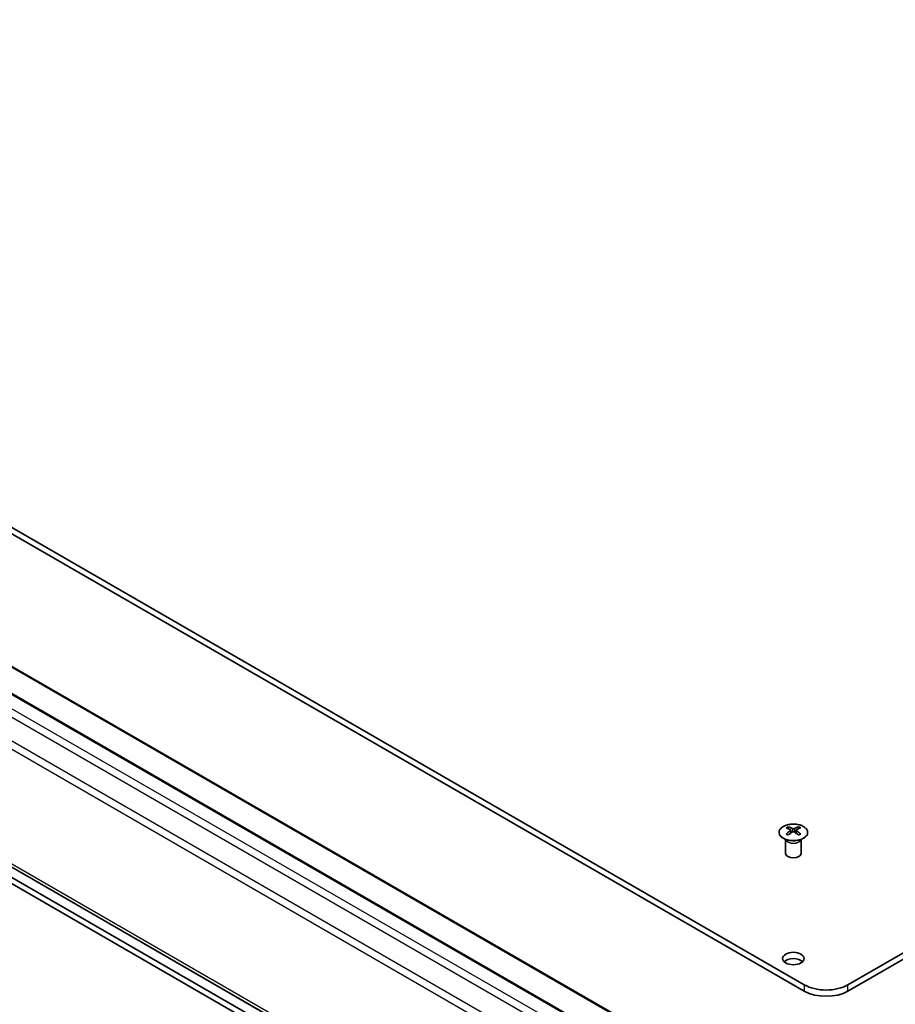
# Model space of a CAD drawing. Units: millimetres. Extents: x 58 to 7939, y 32 to 1156.
# Drawn here: x 1133 to 1303, y 395 to 586 of the extents above; entities that cross this region are included whole.
import ezdxf

# ---------------------------------------------------------------- set-up
doc = ezdxf.new("R2010")
doc.units = ezdxf.units.MM
doc.header["$LTSCALE"] = 4
doc.layers.add('Visible (ISO)', color=7, linetype='Continuous', lineweight=35)
doc.layers.add('Visible Narrow (ISO)', color=7, linetype='Continuous', lineweight=25)

msp = doc.modelspace()

# ---------------------------------------------------------------- linework, layer by layer
at = {"layer": 'Visible (ISO)'}
for p, q in [((960.0796, 586.0445), (1285.1924, 398.5683)), ((1285.1924, 397.3436), (960.0796, 584.8197)), ((953.9716, 562.5928), (1275.193, 377.3607)), ((947.6115, 560.9576), (1268.8329, 375.7255)), ((943.98, 529.3271), (1265.2014, 344.095)), ((1289.4378, 328.147), (955.5515, 520.6823)), ((955.5515, 519.4576), (1289.4378, 326.9222)), ((1477.0604, 504.576), (1293.6777, 398.5713)), ((1477.0604, 503.3513), (1293.6777, 397.3465)), ((1282.0395, 429.2671), (1282.0396, 428.8904)), ((1282.5597, 428.6077), (1282.6181, 428.0637)), ((1283.5717, 428.6082), (1283.5133, 428.0647)), ((1284.0901, 429.2679), (1284.0902, 428.8908)), ((1281.62, 426.7093), (1281.5653, 426.8166)), ((1281.5656, 426.8158), (1281.5656, 424.0831)), ((1282.7487, 428.1544), (1282.5991, 428.2406)), ((1283.5323, 428.2415), (1283.3829, 428.1551)), ((1284.5114, 426.7093), (1284.5661, 426.8166)), ((1284.5657, 426.8158), (1284.5657, 424.0831))]:
    msp.add_line(p, q, dxfattribs=at)
for centre, major_axis, ratio, start_param, end_param in [((1282.2995, 422.8308), (3.2008, 6.7287), 0.62512332, 0.6996766, 0.77535051), ((1283.3173, 422.6372), (-4.2258, 6.2223), 0.52518302, 5.52399748, 5.68980945), ((1283.3176, 422.3465), (3.231, 6.7923), 0.62512332, 0.8040376, 0.96984957), ((1282.8141, 422.3463), (3.2381, -6.7889), 0.62582181, 2.47005663, 2.6358686), ((1283.3176, 422.3465), (3.231, 6.7923), 0.62512332, 0.50517754, 0.67098951), ((1282.8138, 422.637), (-4.2193, -6.2267), 0.52448454, 3.73431454, 3.90012651), ((1282.8141, 422.3463), (3.2381, -6.7889), 0.62582181, 2.17119657, 2.33700854), ((1283.831, 422.8313), (3.2078, -6.7254), 0.62582181, 2.36569563, 2.44136954), ((1282.3004, 421.9466), (-4.1863, 6.1641), 0.52518302, 5.41963648, 5.49531038), ((1282.8138, 422.637), (-4.2193, -6.2267), 0.52448454, 4.0331746, 4.19898657), ((1283.3173, 422.6372), (-4.2258, 6.2223), 0.52518302, 5.22513741, 5.39094939), ((1283.8319, 421.9471), (-4.1798, -6.1685), 0.52448454, 3.9288136, 4.00448751), ((1283.0657, 424.0831), (-1.5, 0), 0.57735027, 0, 3.14159265), ((1283.0657, 402.4459), (-2.1, 0), 0.57735027, 3.67106299, 5.75371497), ((1289.4324, 401.0193), (-6, 0), 0.57735027, 0.78600538, 2.35680171), ((1289.4324, 399.7945), (6, 0), 0.57735027, 3.92759804, 5.49839436)]:
    msp.add_ellipse(centre, major_axis=major_axis, ratio=ratio, start_param=start_param, end_param=end_param, dxfattribs=at)
msp.add_ellipse((1283.0657, 403.6707), major_axis=(-2.1, 0), ratio=0.57735027, dxfattribs=at)
for points, knots in [([(1285.0304, 429.3152), (1284.8199, 429.4366), (1284.5757, 429.5382), (1284.0444, 429.6918), (1283.7574, 429.7438), (1283.1697, 429.7928), (1282.8691, 429.79), (1282.2847, 429.7297), (1282.0009, 429.6723), (1281.4787, 429.5086), (1281.2405, 429.4024), (1280.8335, 429.1518), (1280.665, 429.0073), (1280.4151, 428.6948), (1280.3337, 428.5267), (1280.2669, 428.1848), (1280.2809, 428.0112), (1280.4022, 427.6754), (1280.5096, 427.5133), (1280.8069, 427.2164), (1280.9973, 427.0817), (1281.4418, 426.8538), (1281.6959, 426.7606), (1282.2418, 426.6252), (1282.5335, 426.583), (1283.1251, 426.5539), (1283.4248, 426.5669), (1284.0022, 426.6468), (1284.2798, 426.7137), (1284.7846, 426.8947), (1285.0118, 427.0088), (1285.3927, 427.2729), (1285.5465, 427.4228), (1285.7643, 427.7434), (1285.8286, 427.9139), (1285.8608, 428.2572), (1285.8294, 428.4299), (1285.6746, 428.761), (1285.5511, 428.9192), (1285.284, 429.1533), (1285.164, 429.2382), (1285.0304, 429.3152)], [0, 0, 0, 0, 0.32060975, 0.32060975, 0.64114267, 0.64114267, 0.96159545, 0.96159545, 1.2820529, 1.2820529, 1.60259734, 1.60259734, 1.92320091, 1.92320091, 2.24318615, 2.24318615, 2.56120128, 2.56120128, 2.87978652, 2.87978652, 3.20009669, 3.20009669, 3.52070608, 3.52070608, 3.84121945, 3.84121945, 4.16166634, 4.16166634, 4.48213426, 4.48213426, 4.80269918, 4.80269918, 5.12327607, 5.12327607, 5.44297066, 5.44297066, 5.76076318, 5.76076318, 6.07975454, 6.07975454, 6.28318531, 6.28318531, 6.28318531, 6.28318531]), ([(1282.5015, 428.5136), (1282.5192, 428.5254), (1282.5347, 428.5397), (1282.5551, 428.57), (1282.5601, 428.586), (1282.5601, 428.6152), (1282.555, 428.6304), (1282.5345, 428.6576), (1282.5191, 428.6695), (1282.5013, 428.6785)], [0.0307191633, 0.0307191633, 0.0307191633, 0.0307191633, 0.0383195288, 0.0383195288, 0.0459198942, 0.0459198942, 0.0535202597, 0.0535202597, 0.0611206252, 0.0611206252, 0.0611206252, 0.0611206252]), ([(1282.9225, 428.922), (1282.9405, 428.9131), (1282.9633, 428.9054), (1283.013, 428.8952), (1283.04, 428.8927), (1283.0907, 428.8927), (1283.1177, 428.8952), (1283.1675, 428.9055), (1283.1902, 428.9132), (1283.2082, 428.9221)], [0.0307191633, 0.0307191633, 0.0307191633, 0.0307191633, 0.0383195288, 0.0383195288, 0.0459198942, 0.0459198942, 0.0535202597, 0.0535202597, 0.0611206252, 0.0611206252, 0.0611206252, 0.0611206252]), ([(1283.6299, 428.6789), (1283.6121, 428.6699), (1283.5967, 428.6579), (1283.5763, 428.6308), (1283.5713, 428.6156), (1283.5713, 428.5863), (1283.5764, 428.5703), (1283.5969, 428.54), (1283.6123, 428.5257), (1283.6301, 428.514)], [0.0307191633, 0.0307191633, 0.0307191633, 0.0307191633, 0.0383195288, 0.0383195288, 0.0459198942, 0.0459198942, 0.0535202597, 0.0535202597, 0.0611206252, 0.0611206252, 0.0611206252, 0.0611206252]), ([(1283.2088, 428.2705), (1283.1909, 428.2821), (1283.1681, 428.2922), (1283.1184, 428.3056), (1283.0913, 428.3089), (1283.0407, 428.3088), (1283.0136, 428.3055), (1282.9639, 428.2921), (1282.9412, 428.282), (1282.9232, 428.2704)], [0.0307191633, 0.0307191633, 0.0307191633, 0.0307191633, 0.0383195288, 0.0383195288, 0.0459198942, 0.0459198942, 0.0535202597, 0.0535202597, 0.0611206252, 0.0611206252, 0.0611206252, 0.0611206252])]:
    msp.add_open_spline(points, degree=3, knots=knots, dxfattribs=at)
at = {"layer": 'Visible Narrow (ISO)'}
for p, q in [((953.7218, 562.568), (1274.9432, 377.3358)), ((947.3617, 560.9327), (1268.5831, 375.7006)), ((943.9797, 558.4995), (1265.2011, 373.2673)), ((944.9791, 559.5555), (1266.2005, 374.3233)), ((941.981, 555.0347), (1263.2023, 369.8025)), ((941.567, 553.6407), (1262.7883, 368.4085)), ((941.567, 531.3967), (1262.7883, 346.1646)), ((941.981, 530.4813), (1263.2023, 345.2492)), ((943.9797, 529.3273), (1265.2011, 344.0952)), ((1282.5015, 428.5136), (1282.5383, 428.0067)), ((1282.9225, 428.922), (1282.8729, 428.2376)), ((1283.2082, 428.9221), (1283.2578, 428.2386)), ((1283.6301, 428.514), (1283.5933, 428.0077)), ((1285.1924, 398.5683), (1285.1924, 397.3436)), ((1293.6777, 397.3465), (1293.6777, 398.5713))]:
    msp.add_line(p, q, dxfattribs=at)
msp.add_ellipse((1283.0657, 428.1813), major_axis=(2.7768, 0), ratio=0.57735027, dxfattribs=at)
for centre, major_axis, start_param, end_param in [((1283.0657, 426.9251), (-1.5, 0), 0.18535428, 2.95623838), ((1283.0657, 426.9554), (1.5072, 0), 3.42832817, 5.99644979)]:
    msp.add_ellipse(centre, major_axis=major_axis, ratio=0.57735027, start_param=start_param, end_param=end_param, dxfattribs=at)

doc.saveas('drawing.dxf')
